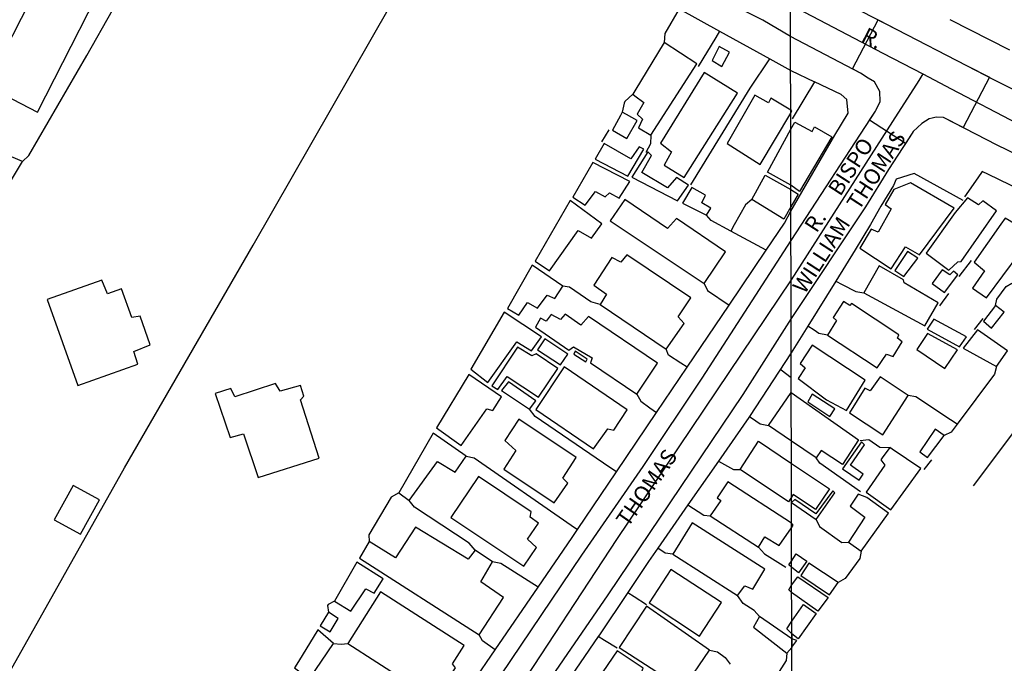
# Model space of a CAD drawing. Units: millimetres. Extents: x 178306 to 180721, y 1668731 to 1671507.
# Drawn here: x 180112 to 180269, y 1671117 to 1671219 of the extents above; entities that cross this region are included whole.
import ezdxf
from ezdxf.enums import TextEntityAlignment as Align

# ---------------------------------------------------------------- set-up
doc = ezdxf.new("R2010")
doc.units = ezdxf.units.MM
doc.header["$LTSCALE"] = 5
for name, color, linetype in [('V-CRUZAMENTO', 1, 'Continuous'), ('V-EDIFICACAO', 2, 'Continuous'), ('V-EIXO_DE_LOGRADOURO', 3, 'Continuous'), ('V-LOTE', 1, 'Continuous'), ('V-NOME_DOS_LOGRADOUROS', 7, 'Continuous'), ('V-QUADRA', 2, 'Continuous'), ('V-TESTADA', 5, 'Continuous'), ('X-LIMITE_1000', 7, 'Continuous')]:
    doc.layers.add(name, color=color, linetype=linetype)

msp = doc.modelspace()

# ---------------------------------------------------------------- linework, layer by layer
at = {"layer": 'V-CRUZAMENTO'}
for points in [[(180247.39, 1671203.29), (180248.34, 1671204.75), (180248.47, 1671204.95), (180249.11, 1671206.26), (180249.02, 1671207.88), (180248.17, 1671209.4), (180247.2, 1671210), (180245.95, 1671210.77), (180244.67, 1671211.45), (180248.76, 1671219.28), (180251.72, 1671217.75), (180251.72, 1671217.75), (180262.81, 1671212.02), (180262.81, 1671212.02), (180266.46, 1671210.13), (180262.28, 1671202.14), (180259.15, 1671203.75), (180258, 1671203.78), (180257.34, 1671203.62), (180257.34, 1671203.62), (180256.87, 1671203.51), (180255.69, 1671202.8), (180254.35, 1671201.49), (180254.17, 1671201.22), (180254.17, 1671201.22), (180253.12, 1671199.62)], [(180247.2, 1671210), (180247.2, 1671210)], [(180248.34, 1671204.75), (180248.34, 1671204.75)]]:
    msp.add_lwpolyline(points, close=True, dxfattribs=at)
at = {"layer": 'V-EDIFICACAO'}
msp.add_lwpolyline([(180120.72, 1671235.67), (180106.97, 1671208.75), (180115.1, 1671204.57), (180141.9, 1671257.2)], dxfattribs=at)
for points in [[(180209.77, 1671207.44), (180210.09, 1671207.19), (180211.49, 1671206.1), (180210.47, 1671204.25), (180211.27, 1671203.46), (180210.66, 1671202.08), (180212.61, 1671200.9), (180219.95, 1671212.29), (180214.75, 1671215.64), (180210.09, 1671207.97), (180209.77, 1671207.44)], [(180223.49, 1671215), (180222.37, 1671212.8), (180223.93, 1671211.84), (180225.11, 1671214.11), (180223.49, 1671215)], [(180214.17, 1671199.66), (180215.93, 1671198.29), (180214.75, 1671196.15), (180217.9, 1671194.17), (180226.39, 1671207.6), (180221.09, 1671210.89), (180214.17, 1671199.66)], [(180234.87, 1671204.44), (180235.06, 1671204.84), (180234.87, 1671204.91), (180231.68, 1671206.79), (180231.34, 1671206.08), (180229.17, 1671207.29), (180224.78, 1671199.59), (180229.99, 1671196.24), (180234.87, 1671204.44)], [(180208.08, 1671204.57), (180207.79, 1671204.03), (180206.52, 1671201.7), (180208.78, 1671200.39), (180210.44, 1671203.26), (180208.77, 1671204.19), (180208.08, 1671204.57)], [(180234.88, 1671201.87), (180235.54, 1671203), (180238.26, 1671201.51), (180238.66, 1671202.24), (180241.41, 1671200.68), (180236.28, 1671191.97), (180234.9, 1671192.98), (180231.18, 1671195.06), (180234.88, 1671201.87)], [(180106.01, 1671199.53), (180105.68, 1671198.82), (180104.55, 1671196.37), (180110.77, 1671193.54), (180112.68, 1671196.76), (180107.28, 1671199), (180106.01, 1671199.53)], [(180205.21, 1671199.6), (180203.77, 1671197.11), (180208.94, 1671194.43), (180211.49, 1671198.7), (180210.76, 1671199.09), (180209.42, 1671197.14), (180205.21, 1671199.6)], [(180215.29, 1671192.55), (180211.21, 1671195), (180212.74, 1671197.71), (180212.16, 1671198.26), (180209.58, 1671194.24), (180216.85, 1671190.47), (180218.61, 1671192.99), (180216.72, 1671194.17), (180215.29, 1671192.55)], [(180203.42, 1671196.57), (180200.23, 1671191.05), (180202.15, 1671189.8), (180203.84, 1671191.97), (180205.34, 1671191.11), (180206.04, 1671191.78), (180207.57, 1671190.89), (180209.26, 1671193.54), (180203.42, 1671196.57)], [(180234.9, 1671192.27), (180236.06, 1671191.53), (180234.9, 1671189.51), (180233.77, 1671187.57), (180228.7, 1671190.68), (180230.8, 1671194.56), (180234.9, 1671192.27)], [(180253.92, 1671193.33), (180251.27, 1671192.31), (180249.9, 1671189.92), (180250.83, 1671189.19), (180248.76, 1671185.52), (180247.64, 1671186), (180245.85, 1671182.97), (180250.86, 1671179.65), (180253.09, 1671183.19), (180255.36, 1671181.89), (180260.87, 1671189.32), (180253.92, 1671193.33)], [(180219.12, 1671192.61), (180217.65, 1671190.09), (180221.48, 1671188.18), (180222.15, 1671189.29), (180220.74, 1671190.19), (180221.29, 1671191.37), (180219.12, 1671192.61)], [(180199.79, 1671190.51), (180194.21, 1671180.9), (180196.5, 1671179.34), (180201.06, 1671185.75), (180203.17, 1671184.54), (180204.8, 1671186.84), (180199.79, 1671190.51)], [(180206.13, 1671187.28), (180221.09, 1671177.33), (180224.51, 1671182.37), (180216.72, 1671187.67), (180215.26, 1671186.07), (180208.46, 1671190.7), (180206.13, 1671187.28)], [(180261, 1671188.65), (180256.38, 1671182.14), (180259.98, 1671179.43), (180261.45, 1671180.8), (180261.99, 1671180.86), (180267.6, 1671188.87), (180265.4, 1671190.5), (180264.73, 1671189.86), (180262.98, 1671190.97), (180261, 1671188.65)], [(180268.97, 1671187.75), (180268.3, 1671186.79), (180264.06, 1671180.71), (180265.69, 1671179.33), (180263.78, 1671176.59), (180265.98, 1671175.06), (180273.79, 1671185.55), (180271.59, 1671187.24), (180270.86, 1671186.54), (180269.59, 1671187.35), (180268.97, 1671187.75)], [(180253.41, 1671182.43), (180251.43, 1671179.4), (180252.84, 1671178.47), (180255.07, 1671181.38), (180253.41, 1671182.43)], [(180208.78, 1671181.89), (180207.83, 1671180.71), (180206.42, 1671181.48), (180203.55, 1671177.05), (180205.56, 1671175.64), (180204.54, 1671173.98), (180215.03, 1671166.87), (180217.94, 1671170.99), (180216.95, 1671172.04), (180218.96, 1671175.04), (180208.78, 1671181.89)], [(180193.73, 1671180.27), (180189.84, 1671173.38), (180191.62, 1671172.29), (180192.99, 1671174.3), (180194.62, 1671173.41), (180196.12, 1671175.48), (180197.36, 1671174.97), (180198.64, 1671176.92), (180193.73, 1671180.27)], [(180252.9, 1671177.45), (180252.77, 1671177.93), (180248.95, 1671180.16), (180246.49, 1671175.83), (180256.19, 1671170.63), (180258.29, 1671174.26), (180252.9, 1671177.45)], [(180258.93, 1671179.49), (180257.37, 1671177.36), (180259.31, 1671175.89), (180261.45, 1671178.7), (180260.75, 1671179.3), (180260.17, 1671178.7), (180258.93, 1671179.49)], [(180116.64, 1671174.78), (180121.52, 1671161.13), (180131.02, 1671164.51), (180130.41, 1671166.52), (180133, 1671167.57), (180131.4, 1671172.13), (180130.1, 1671171.94), (180128.47, 1671176.47), (180126.24, 1671175.67), (180125.34, 1671177.87), (180116.64, 1671174.78)], [(180244.55, 1671174.14), (180244.26, 1671173.82), (180243.27, 1671174.45), (180241.61, 1671171.94), (180242.15, 1671171.43), (180240.69, 1671169.13), (180248.6, 1671163.9), (180250.09, 1671166.1), (180251.15, 1671165.75), (180252.58, 1671168.04), (180251.82, 1671168.62), (180252.04, 1671169.19), (180244.55, 1671174.14)], [(180189.29, 1671172.77), (180184, 1671163.71), (180186.71, 1671161.58), (180191.3, 1671168.05), (180193.63, 1671166.65), (180195.23, 1671168.88), (180189.29, 1671172.77)], [(180265.53, 1671171.33), (180266.81, 1671170.25), (180268.78, 1671172.8), (180267.44, 1671173.85), (180265.53, 1671171.33)], [(180202.72, 1671172.07), (180201.51, 1671170.73), (180198.99, 1671172.45), (180198.26, 1671171.59), (180196.76, 1671172.39), (180195.99, 1671171.37), (180195.07, 1671171.81), (180194.27, 1671170.38), (180199.56, 1671166.71), (180200.33, 1671167.29), (180203.3, 1671165.5), (180203.01, 1671164.7), (180210.38, 1671159.73), (180213.69, 1671164.67), (180202.72, 1671172.07)], [(180257.62, 1671171.68), (180256.57, 1671170.09), (180261.7, 1671167.28), (180262.82, 1671168.84), (180257.62, 1671171.68)], [(180264.54, 1671169.99), (180262.28, 1671167.06), (180267.57, 1671164.15), (180269.36, 1671166.61), (180264.54, 1671169.99)], [(180195.74, 1671168.56), (180194.59, 1671166.81), (180198.26, 1671164.38), (180199.4, 1671166.11), (180195.74, 1671168.56)], [(180256.63, 1671169.38), (180254.91, 1671166.83), (180259.38, 1671163.84), (180261.38, 1671166.8), (180256.63, 1671169.38)], [(180191.43, 1671167.19), (180187.32, 1671161.07), (180188.27, 1671160.49), (180189.77, 1671162.53), (180194.78, 1671159.25), (180197.81, 1671163.81), (180194.4, 1671166.17), (180193.7, 1671165.82), (180191.43, 1671167.19)], [(180200.58, 1671166.58), (180200.36, 1671166.11), (180202.28, 1671164.89), (180202.47, 1671165.28), (180200.58, 1671166.58)], [(180238.26, 1671167.53), (180236.38, 1671164.63), (180237.15, 1671163.9), (180236.03, 1671162.21), (180240.56, 1671158.86), (180243.72, 1671157.14), (180246.71, 1671161.95), (180238.26, 1671167.53)], [(180198.83, 1671164.06), (180194.33, 1671157.3), (180203.52, 1671151.02), (180205.78, 1671154.24), (180206.74, 1671154.02), (180208.85, 1671157.24), (180198.83, 1671164.06)], [(180183.68, 1671162.88), (180178.54, 1671154.37), (180182.44, 1671151.59), (180186.52, 1671157.43), (180187.48, 1671157.14), (180188.88, 1671159.31), (180183.68, 1671162.88)], [(180190, 1671161.7), (180188.88, 1671160.3), (180193.34, 1671157.33), (180194.33, 1671158.67), (180190, 1671161.7)], [(180247.48, 1671160.26), (180246.65, 1671160.71), (180244.2, 1671156.76), (180249.52, 1671153.25), (180253.54, 1671159.53), (180249.07, 1671162.5), (180247.48, 1671160.26)], [(180153.67, 1671160.24), (180152.93, 1671161.45), (180146.49, 1671159.31), (180145.82, 1671160.65), (180143.36, 1671159.85), (180145.72, 1671152.87), (180147.86, 1671153.41), (180150.19, 1671146.46), (180159.89, 1671149.55), (180156.92, 1671158.83), (180157.43, 1671159.41), (180156.89, 1671161.1), (180153.67, 1671160.24)], [(180234.95, 1671160), (180245.66, 1671152.46), (180243.09, 1671148.56), (180239.7, 1671150.76), (180238.91, 1671149.62), (180234.97, 1671152.24), (180231.34, 1671154.77), (180234.95, 1671160)], [(180238.26, 1671159.75), (180237.56, 1671158.54), (180241.1, 1671156.21), (180241.87, 1671157.39), (180238.26, 1671159.75)], [(180191.65, 1671155.74), (180189.39, 1671152.39), (180191.14, 1671150.76), (180189.23, 1671147.83), (180197.27, 1671142.44), (180199.44, 1671145.6), (180198.64, 1671146.39), (180200.74, 1671149.65), (180191.65, 1671155.74)], [(180255.39, 1671150.54), (180256.63, 1671149.64), (180259.28, 1671153.15), (180257.81, 1671154.17), (180255.39, 1671150.54)], [(180178, 1671153.51), (180172.52, 1671144.07), (180174.18, 1671142.82), (180178.67, 1671149.04), (180181.51, 1671147.35), (180183.27, 1671149.9), (180178, 1671153.51)], [(180234.98, 1671148.7), (180241.03, 1671144.68), (180238.8, 1671141.39), (180235.27, 1671143.77), (180234.51, 1671142.63), (180226.81, 1671147.73), (180229.76, 1671152.28), (180234.98, 1671148.7)], [(180244.35, 1671148.43), (180246.59, 1671151.68), (180246.14, 1671152.13), (180243.11, 1671147.86), (180245.73, 1671146.07), (180246.36, 1671147), (180244.35, 1671148.43)], [(180250.64, 1671151.27), (180249.39, 1671149.61), (180249.17, 1671149.32), (180249.84, 1671148.46), (180246.87, 1671144.13), (180250.76, 1671141.35), (180255.55, 1671147.89), (180251.02, 1671151.01), (180250.64, 1671151.27)], [(180185.21, 1671146.65), (180180.84, 1671140.14), (180192.42, 1671132.36), (180194.46, 1671135.36), (180193.03, 1671136.67), (180194.75, 1671139.22), (180193.44, 1671140.17), (180193.6, 1671141.04), (180185.21, 1671146.65)], [(180117.75, 1671139.73), (180121.93, 1671137.46), (180124.93, 1671142.92), (180120.78, 1671145.21), (180117.75, 1671139.73)], [(180234.99, 1671138.48), (180235.26, 1671138.9), (180234.99, 1671139.22), (180224.84, 1671145.77), (180223.15, 1671143.24), (180223.75, 1671142.83), (180222.05, 1671140.39), (180229.76, 1671135.42), (180230.77, 1671137.04), (180233.05, 1671135.66), (180234.99, 1671138.48)], [(180238.87, 1671140.68), (180235.52, 1671143.01), (180235.01, 1671142.5), (180238.93, 1671139.79), (180241.87, 1671144.06), (180241.58, 1671144.38), (180238.87, 1671140.68)], [(180246.94, 1671143.3), (180245.6, 1671143.84), (180244.32, 1671141.93), (180246.65, 1671140.2), (180244.07, 1671136.22), (180246.04, 1671134.78), (180250.41, 1671140.81), (180246.94, 1671143.3)], [(180175.2, 1671138.61), (180172.01, 1671133.73), (180167.83, 1671136.28), (180166.3, 1671133.64), (180185.34, 1671121.48), (180189.2, 1671127.42), (180185.56, 1671129.87), (180187.44, 1671133.09), (180184.7, 1671134.91), (180183.55, 1671133.48), (180175.2, 1671138.61)], [(180219.18, 1671139.25), (180216.09, 1671134.31), (180226.39, 1671127.73), (180227.57, 1671129.27), (180228.84, 1671128.72), (180230.73, 1671131.88), (180219.18, 1671139.25)], [(180235, 1671133.2), (180235.75, 1671134.34), (180237.43, 1671133.16), (180236.08, 1671131.31), (180235.01, 1671132.25), (180234.55, 1671132.6), (180235, 1671133.2)], [(180165.85, 1671133), (180162.34, 1671126.81), (180164.93, 1671125.21), (180167.32, 1671128.76), (180168.63, 1671128.09), (180170.06, 1671130.35), (180165.85, 1671133)], [(180237.75, 1671132.84), (180236.45, 1671130.92), (180241.04, 1671127.83), (180242.41, 1671129.78), (180237.75, 1671132.84)], [(180215.8, 1671131.85), (180212.35, 1671126.55), (180220.36, 1671121.23), (180223.84, 1671126.59), (180215.8, 1671131.85)], [(180235.01, 1671129.36), (180235.97, 1671130.67), (180240.82, 1671127.4), (180239.17, 1671125.23), (180235.01, 1671128.17), (180234.56, 1671128.6), (180235.01, 1671129.36)], [(180169.61, 1671128.31), (180164.42, 1671120.11), (180178.26, 1671111.18), (180181.58, 1671116.22), (180181.1, 1671116.86), (180182.91, 1671119.76), (180169.61, 1671128.31)], [(180211.94, 1671126.01), (180207.57, 1671119.47), (180217.78, 1671112.9), (180221.96, 1671119.03), (180211.94, 1671126.01)], [(180235.02, 1671119.47), (180235.02, 1671120.84), (180235.02, 1671121.64), (180234.23, 1671122.4), (180235.02, 1671123.64), (180236.87, 1671126.27), (180238.91, 1671124.86), (180236.06, 1671120.83), (180235.02, 1671121.64)], [(180160.01, 1671122.89), (180161.61, 1671121.96), (180162.92, 1671124.07), (180161.38, 1671125.09), (180160.01, 1671122.89)], [(180235.02, 1671120.84), (180229.89, 1671124.36), (180228.92, 1671122.66), (180234.27, 1671118.54), (180235.02, 1671119.47), (180235.03, 1671119.48), (180235.81, 1671120.55), (180235.03, 1671120.83)], [(180155.96, 1671116.19), (180156.59, 1671115.74), (180158.35, 1671114.47), (180162.18, 1671120.11), (180159.69, 1671122.28), (180156.59, 1671117.22), (180155.96, 1671116.19)], [(180210.73, 1671114.4), (180211.4, 1671116.16), (180207.28, 1671118.9), (180202.72, 1671112.26), (180212.9, 1671105.38), (180216.44, 1671110.38), (180210.73, 1671114.4)]]:
    msp.add_lwpolyline(points, close=True, dxfattribs=at)
at = {"layer": 'V-EIXO_DE_LOGRADOURO'}
for points in [[(180084.27, 1671296.48), (180094.34, 1671291.73), (180116.8, 1671281.13), (180153.16, 1671263.85), (180189.29, 1671245.04), (180234.84, 1671221.65), (180249.52, 1671213.98), (180255.87, 1671210.66)], [(180255.87, 1671210.66), (180255.21, 1671209.63), (180251.04, 1671203.11), (180234.92, 1671177.91), (180207.14, 1671136.65), (180190.68, 1671111.52), (180152.86, 1671058.08), (180133.01, 1671034.13), (180104.6, 1671000.24), (180079.3, 1670972.17), (180068.21, 1670960.59), (180063.35, 1670955.52), (180062.39, 1670954.52)], [(180255.87, 1671210.66), (180260.39, 1671208.29), (180270.93, 1671202.78), (180311.61, 1671183.04), (180371.83, 1671152.89), (180405.54, 1671135.74), (180412.31, 1671132.3)]]:
    msp.add_lwpolyline(points, dxfattribs=at)
at = {"layer": 'V-LOTE'}
for points in [[(180112.68, 1671196.76), (180113.72, 1671197.68), (180122.95, 1671213.59), (180147.43, 1671256.9), (180156.01, 1671252.32), (180159.64, 1671244.3)], [(180099.95, 1671096.56), (180128.91, 1671148.04), (180149.38, 1671183.43), (180180.68, 1671238.08), (180181.27, 1671239.11)], [(180217.12, 1671221.03), (180214.87, 1671217.1), (180214.75, 1671215.64)], [(180217.12, 1671221.03), (180223.53, 1671217.48)], [(180260.14, 1671219.3), (180269.65, 1671214.48)], [(180223.53, 1671217.48), (180222.93, 1671216.48), (180220.16, 1671211.84)], [(180223.53, 1671217.48), (180231.52, 1671213.06)], [(180219, 1671193.04), (180228.4, 1671208.38), (180231.52, 1671213.06)], [(180231.52, 1671213.06), (180234.86, 1671211.21), (180238.67, 1671209.4)], [(180238.67, 1671209.4), (180235.1, 1671203.53)], [(180241.9, 1671200.9), (180244.02, 1671204.45), (180243.79, 1671206.62), (180242.91, 1671207.38), (180238.67, 1671209.4)], [(180209.77, 1671207.44), (180208.5, 1671206.26), (180208.36, 1671206.03), (180208.08, 1671204.57)], [(180205.92, 1671201.77), (180204.76, 1671199.87)], [(180212.61, 1671200.9), (180212.56, 1671199.57), (180211.8, 1671198.17)], [(180262.27, 1671190.52), (180254.48, 1671194.85), (180251.61, 1671193.91), (180251.21, 1671192.94)], [(180271.48, 1671192.18), (180266.31, 1671194.67), (180265.33, 1671195.14), (180264.63, 1671194.15), (180262.52, 1671191.14)], [(180228.7, 1671190.68), (180227.66, 1671189.82), (180225.89, 1671186.67), (180225.33, 1671185.67)], [(180249.19, 1671189.63), (180247.55, 1671186.73)], [(180225.33, 1671185.67), (180222.22, 1671187.33), (180221.48, 1671188.18)], [(180230.98, 1671182.65), (180233.89, 1671186.95)], [(180230.98, 1671182.65), (180225.33, 1671185.67)], [(180225.07, 1671173.9), (180230.98, 1671182.65)], [(180245.12, 1671182.69), (180242.03, 1671177.71)], [(180261.63, 1671178.46), (180263.62, 1671180.98)], [(180221.09, 1671177.33), (180221.62, 1671176.2), (180225.07, 1671173.9)], [(180242.03, 1671177.71), (180237.58, 1671170.54)], [(180242.03, 1671177.71), (180243.03, 1671177.2), (180245.21, 1671176.07), (180246.49, 1671175.83)], [(180267.44, 1671173.85), (180267.63, 1671174.84), (180269.1, 1671176.88), (180270.03, 1671177.39)], [(180204.54, 1671173.98), (180203.08, 1671174.43), (180199.7, 1671176.75), (180198.64, 1671176.92)], [(180259.93, 1671175.76), (180258.53, 1671173.77)], [(180218.4, 1671164.03), (180225.07, 1671173.9)], [(180265.39, 1671171.79), (180264.04, 1671170.03)], [(180237.58, 1671170.54), (180234.94, 1671166.29), (180228.3, 1671156.19)], [(180240.69, 1671169.13), (180239.35, 1671169.4), (180238.58, 1671169.9), (180237.58, 1671170.54)], [(180218.4, 1671164.03), (180217.38, 1671164.69), (180215.45, 1671165.96), (180215.03, 1671166.87)], [(180213.53, 1671156.82), (180218.4, 1671164.03)], [(180233.33, 1671163.61), (180234.95, 1671162.38)], [(180267.57, 1671164.15), (180267.28, 1671162.9), (180261.31, 1671154.95)], [(180210.38, 1671159.73), (180211.01, 1671158.6), (180212.48, 1671157.56), (180213.53, 1671156.82)], [(180261.31, 1671154.95), (180260.28, 1671155.63), (180254.77, 1671159.29), (180253.54, 1671159.53)], [(180207.15, 1671147.38), (180206.11, 1671148.09), (180194.25, 1671156.16), (180193.34, 1671157.33)], [(180207.15, 1671147.38), (180213.53, 1671156.82)], [(180228.3, 1671156.19), (180228.19, 1671156.02), (180223.36, 1671149.09)], [(180228.3, 1671156.19), (180229.31, 1671155.51), (180230.01, 1671155.03), (180231.34, 1671154.77)], [(180261.31, 1671154.95), (180260.38, 1671153.72), (180259.28, 1671153.15)], [(180263.93, 1671145.14), (180271.47, 1671155.18), (180271.51, 1671155.24)], [(180245.9, 1671152.39), (180247.28, 1671152.52), (180249.02, 1671151.31), (180250.64, 1671151.27)], [(180183.27, 1671149.9), (180184.51, 1671149.63), (180199.97, 1671138.92), (180200.97, 1671138.23)], [(180245.96, 1671144.18), (180239.51, 1671148.78), (180238.91, 1671149.62)], [(180257.26, 1671149.32), (180256.03, 1671147.78)], [(180223.36, 1671149.09), (180218.51, 1671142.14)], [(180223.36, 1671149.09), (180225.78, 1671147.75), (180226.81, 1671147.73)], [(180200.97, 1671138.23), (180207.15, 1671147.38)], [(180172.52, 1671144.07), (180171.35, 1671143.36), (180167.79, 1671137.36), (180167.83, 1671136.28)], [(180184.7, 1671134.91), (180183.71, 1671136.03), (180175.06, 1671141.74), (180174.18, 1671142.82)], [(180218.51, 1671142.14), (180213.71, 1671135.25)], [(180218.51, 1671142.14), (180221.04, 1671140.51), (180222.05, 1671140.39)], [(180238.93, 1671139.79), (180239.45, 1671138.71), (180243.01, 1671136.15), (180244.07, 1671136.22)], [(180194.68, 1671129.02), (180200.11, 1671136.95), (180200.97, 1671138.23)], [(180213.71, 1671135.25), (180212.24, 1671133.14), (180208.96, 1671128.22)], [(180216.09, 1671134.31), (180214.88, 1671134.46), (180213.71, 1671135.25)], [(180229.76, 1671135.42), (180230.68, 1671134.37), (180234.06, 1671132.22)], [(180246.04, 1671134.78), (180245.83, 1671133.62), (180243.54, 1671130.42), (180242.41, 1671129.78)], [(180194.68, 1671129.02), (180188.75, 1671132.79), (180187.44, 1671133.09)], [(180187.88, 1671119.09), (180194.68, 1671129.02)], [(180208.96, 1671128.22), (180204.46, 1671121.48), (180204.26, 1671121.18)], [(180208.96, 1671128.22), (180209.96, 1671127.57), (180211.94, 1671126.27)], [(180229.89, 1671124.36), (180229.07, 1671125.35), (180227.31, 1671126.42), (180226.39, 1671127.73)], [(180162.34, 1671126.81), (180161.3, 1671126.3), (180161.2, 1671126.13), (180161.38, 1671125.09)], [(180187.88, 1671119.09), (180185.84, 1671120.51), (180185.34, 1671121.48)], [(180204.26, 1671121.18), (180199.21, 1671113.84)], [(180207.24, 1671119.32), (180205.26, 1671120.56), (180204.26, 1671121.18)], [(180162.18, 1671120.11), (180163.39, 1671119.97), (180163.4, 1671119.96), (180164.42, 1671120.11)], [(180180.75, 1671108.69), (180187.88, 1671119.09)], [(180221.96, 1671119.03), (180223.2, 1671118.74), (180224.46, 1671117.84), (180225.21, 1671116.79)], [(180234.27, 1671118.54), (180234.14, 1671117.4), (180231.91, 1671113.88), (180230.82, 1671113.22)]]:
    msp.add_lwpolyline(points, dxfattribs=at)
at = {"layer": 'V-QUADRA'}
for points in [[(180096.72, 1671296.26), (180171.91, 1671258.76), (180204.14, 1671242.35), (180204.14, 1671242.35), (180234.84, 1671226.46), (180234.84, 1671226.46), (180251.72, 1671217.75), (180251.72, 1671217.75), (180262.81, 1671212.02), (180262.81, 1671212.02), (180267.2, 1671209.75), (180320.89, 1671182.98)], [(180182.34, 1671105.53), (180201.67, 1671134.14), (180211.39, 1671148.25), (180220.78, 1671162.3), (180234.91, 1671184.19), (180234.91, 1671184.19), (180248.34, 1671204.75), (180248.34, 1671204.75), (180248.47, 1671204.95), (180249.11, 1671206.26), (180249.02, 1671207.88), (180248.17, 1671209.4), (180247.2, 1671210), (180247.2, 1671210), (180245.95, 1671210.77), (180234.85, 1671216.63), (180234.85, 1671216.63), (180230.41, 1671219.2), (180214.49, 1671227.33)], [(180330.22, 1671169), (180267.67, 1671199.36), (180259.15, 1671203.75), (180258, 1671203.78), (180257.34, 1671203.62), (180257.34, 1671203.62), (180256.87, 1671203.51), (180255.69, 1671202.8), (180254.35, 1671201.49), (180254.17, 1671201.22), (180254.17, 1671201.22), (180250.39, 1671195.46), (180246.74, 1671189.52), (180234.93, 1671171.79), (180234.93, 1671171.79), (180227.27, 1671159.71), (180205.79, 1671127.85), (180183.91, 1671095.99)]]:
    msp.add_lwpolyline(points, dxfattribs=at)
at = {"layer": 'V-TESTADA'}
for points in [[(180233.89, 1671186.95), (180234.9, 1671188.86), (180241.9, 1671200.9)], [(180251.21, 1671192.94), (180249.19, 1671189.63)], [(180247.55, 1671186.73), (180245.12, 1671182.69)]]:
    msp.add_lwpolyline(points, dxfattribs=at)
at = {"layer": 'X-LIMITE_1000'}
msp.add_line((180239.3, 1668734.96), (180234.33, 1671506.37), dxfattribs=at)

# ---------------------------------------------------------------- texts
at = {"layer": 'V-NOME_DOS_LOGRADOUROS'}
for s, rotation, p in [('R. ', 333, (180245.54, 1671215.25)), ('WILLIAM   THOMAS', 57, (180237.74, 1671175.11)), ('R.     BISPO', 57, (180239.62, 1671184.83)), ('THOMAS', 55, (180209.61, 1671137.98))]:
    msp.add_text(s, height=2.5, rotation=rotation, dxfattribs=at).set_placement(p, align=Align.BOTTOM_LEFT)

doc.saveas('drawing.dxf')
